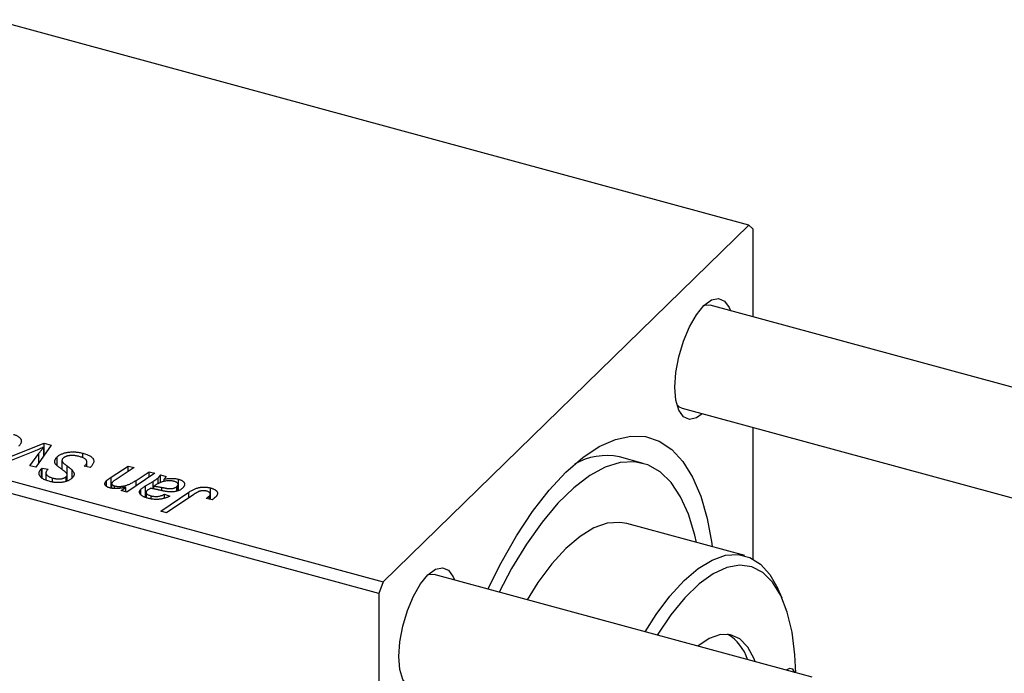
# Model space of a CAD drawing. Units: millimetres. Extents: x 15 to 752, y -4 to 415.
# Drawn here: x 400 to 510, y 65 to 139 of the extents above; entities that cross this region are included whole.
import ezdxf

# ---------------------------------------------------------------- set-up
doc = ezdxf.new("R2010")
doc.units = ezdxf.units.MM

msp = doc.modelspace()

# ---------------------------------------------------------------- linework, layer by layer
at = {"color": 7, "linetype": 'Continuous', "lineweight": 25}
for p, q in [((481.559, 115.693), (396.655, 138.768)), ((440.49, 75.608), (481.559, 115.693)), ((482.026, 115.291), (481.559, 115.693)), ((482.026, 115.291), (482.026, 105.38)), ((519.66, 95.152), (477.208, 106.689)), ((355.586, 98.683), (440.49, 75.608)), ((440.023, 74.296), (355.119, 97.371)), ((474.061, 95.109), (516.513, 83.572)), ((482.026, 92.945), (482.026, 78.194)), ((398.036, 89.423), (402.457, 91.186)), ((403.243, 90.972), (401.487, 88.485)), ((402.394, 89.77), (402.394, 90.746)), ((402.457, 91.186), (403.243, 90.972)), ((402.457, 89.859), (402.457, 91.186)), ((401.36, 90.304), (398.729, 89.234)), ((400.84, 88.661), (401.824, 90.027)), ((403.894, 88.682), (403.894, 89.651)), ((406.796, 89.537), (406.796, 90.06)), ((469.679, 88.923), (467.026, 89.644)), ((401.487, 88.485), (400.84, 88.661)), ((404.44, 89.261), (404.44, 88.247)), ((404.449, 88.24), (404.449, 89.182)), ((406.924, 88.595), (407.034, 88.697)), ((407.607, 88.459), (406.924, 88.595)), ((407.034, 88.573), (407.034, 88.697)), ((407.241, 88.532), (407.241, 89.11)), ((409.954, 87.358), (411.879, 88.625)), ((412.53, 88.448), (410.514, 87.118)), ((411.879, 88.625), (412.53, 88.448)), ((411.879, 88.019), (411.879, 88.625)), ((402.123, 88.329), (402.198, 88.397)), ((402.123, 87.371), (402.123, 88.329)), ((402.198, 88.397), (402.875, 88.256)), ((402.198, 87.287), (402.198, 88.397)), ((402.64, 87.862), (402.64, 87.052)), ((402.875, 88.256), (402.797, 88.184)), ((404.921, 86.92), (404.921, 87.443)), ((405.031, 86.944), (405.031, 87.65)), ((405.57, 87.279), (405.57, 88.183)), ((414.861, 87.815), (411.724, 85.703)), ((412.753, 87.011), (414.211, 87.992)), ((414.211, 87.992), (414.861, 87.815)), ((414.211, 87.377), (414.211, 87.992)), ((415.484, 87.645), (416.149, 87.465)), ((415.484, 86.758), (415.484, 87.645)), ((403.389, 86.834), (403.389, 87.28)), ((409.45, 86.33), (409.45, 86.988)), ((410.017, 86.641), (410.017, 86.149)), ((410.32, 86.12), (410.32, 86.402)), ((411.072, 85.88), (411.598, 86.233)), ((411.598, 85.737), (411.598, 86.233)), ((413.83, 86.401), (414.668, 86.907)), ((413.83, 85.103), (413.83, 86.401)), ((414.754, 86.055), (414.754, 86.362)), ((415.242, 86.626), (415.242, 87.318)), ((415.919, 86.903), (415.919, 87.158)), ((417.354, 85.829), (417.354, 86.335)), ((417.474, 85.849), (417.474, 86.555)), ((417.536, 85.883), (417.536, 87.141)), ((411.724, 85.703), (411.072, 85.88)), ((413.287, 85.423), (413.287, 86.001)), ((413.882, 85.665), (413.882, 85.084)), ((414.437, 84.938), (414.437, 85.283)), ((415.524, 83.558), (418.685, 85.687)), ((415.94, 85.457), (416.541, 85.241)), ((415.94, 84.999), (415.94, 85.457)), ((419.231, 85.437), (416.176, 83.381)), ((420.962, 84.913), (420.962, 85.241)), ((421.091, 84.887), (421.091, 85.481)), ((421.115, 84.883), (421.115, 86.168)), ((421.306, 84.846), (420.618, 84.98)), ((416.176, 83.381), (415.524, 83.558)), ((481.11, 78.563), (467.844, 82.168)), ((488.672, 64.906), (446.22, 76.444)), ((440.49, 75.608), (440.023, 74.296)), ((440.023, 74.296), (440.023, -1.135)), ((485.287, 73.793), (484.807, 74.856))]:
    msp.add_line(p, q, dxfattribs=at)
at = {"color": 8, "linetype": 'Continuous', "lineweight": 25}
for p, q in [((401.824, 88.962), (401.824, 90.027)), ((405.033, 86.944), (405.033, 88.625)), ((409.954, 86.155), (409.954, 87.358)), ((412.753, 86.396), (412.753, 87.011)), ((414.668, 86.07), (414.668, 86.907)), ((415.641, 85.872), (415.641, 86.226)), ((418.685, 85.069), (418.685, 85.687))]:
    msp.add_line(p, q, dxfattribs=at)
at = {"color": 7, "linetype": 'Continuous', "lineweight": 25, "flags": 128}
for points in [[(473.252, 97.47), (473.363, 99.132), (473.69, 100.898), (474.209, 102.647), (474.885, 104.261), (475.673, 105.629), (476.519, 106.659), (477.364, 107.28), (478.152, 107.45), (478.829, 107.156), (479.348, 106.42), (479.484, 106.071)], [(477.208, 106.689), (476.572, 106.661), (476.491, 106.632)], [(476.337, 94.491), (475.673, 94.038), (474.885, 93.868), (474.209, 94.162), (473.69, 94.898), (473.363, 96.026), (473.252, 97.47)], [(473.472, 95.522), (473.723, 95.275), (474.061, 95.109)], [(452.24, 74.807), (453.735, 77.765), (455.476, 80.789), (457.286, 83.514), (459.144, 85.906), (461.025, 87.936), (462.906, 89.578), (464.763, 90.811), (466.574, 91.621), (468.314, 91.995), (469.963, 91.931), (471.5, 91.428), (472.905, 90.493), (474.16, 89.139), (475.25, 87.38), (476.162, 85.241), (476.883, 82.748), (477.404, 79.932), (477.456, 79.556)], [(475.689, 80.036), (475.497, 80.878), (474.787, 83.206), (473.892, 85.181), (472.822, 86.775), (471.593, 87.968), (470.221, 88.744), (468.725, 89.091), (467.125, 89.005), (465.442, 88.488), (463.699, 87.545), (461.92, 86.191), (460.129, 84.443), (458.35, 82.325), (456.608, 79.865), (454.925, 77.098), (453.522, 74.459)], [(467.844, 82.168), (467.092, 82.3), (465.668, 82.2), (464.165, 81.67), (462.608, 80.72), (461.025, 79.365), (459.441, 77.628), (457.884, 75.54), (456.657, 73.607)], [(469.923, 70.002), (471.15, 71.934), (472.707, 74.023), (474.291, 75.759), (475.875, 77.114), (477.431, 78.065), (478.934, 78.595), (480.358, 78.695), (481.678, 78.363), (482.871, 77.606), (483.918, 76.436), (484.799, 74.872), (484.807, 74.856)], [(486.835, 65.405), (486.734, 67.432), (486.41, 69.979), (485.877, 72.215), (485.144, 74.096), (484.226, 75.59), (483.139, 76.666), (481.904, 77.306), (480.543, 77.498), (479.082, 77.238), (477.549, 76.53), (475.972, 75.389), (474.379, 73.834), (472.802, 71.896), (471.281, 69.632)], [(442.263, 67.225), (442.375, 68.886), (442.701, 70.652), (443.22, 72.401), (443.897, 74.015), (444.685, 75.384), (445.53, 76.413), (446.376, 77.034), (447.164, 77.204), (447.84, 76.911), (448.36, 76.175), (448.496, 75.825)], [(446.22, 76.444), (445.584, 76.415), (445.503, 76.386)], [(482.284, 66.642), (482.153, 66.978), (481.436, 68.293), (480.549, 69.198), (479.515, 69.667), (478.362, 69.687), (477.123, 69.259), (475.832, 68.395)], [(445.349, 64.245), (444.685, 63.792), (443.897, 63.623), (443.22, 63.916), (442.701, 64.652), (442.375, 65.78), (442.263, 67.225)], [(486.728, 65.434), (486.501, 65.802), (486.122, 65.897), (485.757, 65.698)]]:
    msp.add_lwpolyline(points, dxfattribs=at)
at = {"color": 7, "linetype": 'Continuous', "lineweight": 25}
for centre, radius, start, end in [((465.542, 82.87), 6.935, 77.6419, 120.85726), ((476.718, 65.51), 4.878, 16.34591, 59.6739)]:
    msp.add_arc(centre, radius, start, end, dxfattribs=at)
for points, knots in [([(398.98, 92.184), (399.034, 92.168), (399.139, 92.138), (399.283, 92.083), (399.412, 92.023), (399.527, 91.958), (399.625, 91.886), (399.708, 91.809), (399.776, 91.726), (399.827, 91.637), (399.864, 91.545), (399.879, 91.45), (399.875, 91.354), (399.853, 91.255), (399.808, 91.154), (399.747, 91.052), (399.668, 90.947), (399.6, 90.879), (399.565, 90.844)], [0, 0, 0, 0, 0.0616655, 0.1205692, 0.1782617, 0.2353851, 0.2917548, 0.3482697, 0.4065141, 0.4664906, 0.5274696, 0.5888522, 0.6509422, 0.7154444, 0.7817725, 0.8507297, 0.9236741, 1, 1, 1, 1]), ([(402.394, 90.746), (402.319, 90.711), (402.162, 90.64), (401.915, 90.532), (401.644, 90.419), (401.457, 90.343), (401.36, 90.304)], [0, 0, 0, 0, 0.2251353, 0.4665324, 0.7250709, 1, 1, 1, 1]), ([(401.824, 90.027), (401.839, 90.048), (401.871, 90.092), (401.926, 90.162), (401.986, 90.24), (402.055, 90.325), (402.13, 90.419), (402.211, 90.521), (402.3, 90.631), (402.362, 90.706), (402.394, 90.746)], [0, 0, 0, 0, 0.0854518, 0.1821393, 0.2901724, 0.4103969, 0.5400928, 0.6820749, 0.8354052, 1, 1, 1, 1]), ([(404.202, 88.427), (404.166, 88.455), (404.096, 88.508), (403.999, 88.586), (403.912, 88.657), (403.84, 88.723), (403.778, 88.783), (403.73, 88.838), (403.69, 88.887), (403.657, 88.945), (403.633, 89.015), (403.62, 89.1), (403.623, 89.188), (403.641, 89.278), (403.678, 89.37), (403.732, 89.463), (403.802, 89.558), (403.863, 89.619), (403.894, 89.651)], [0, 0, 0, 0, 0.0759971, 0.1458615, 0.209346, 0.2665927, 0.3183133, 0.3636869, 0.4037158, 0.4377559, 0.5011825, 0.5653457, 0.6311669, 0.6996974, 0.7706078, 0.8439607, 0.9202774, 1, 1, 1, 1]), ([(403.894, 89.651), (403.929, 89.683), (403.999, 89.747), (404.121, 89.834), (404.255, 89.914), (404.403, 89.984), (404.563, 90.045), (404.734, 90.098), (404.92, 90.141), (405.115, 90.176), (405.318, 90.201), (405.524, 90.215), (405.733, 90.216), (405.943, 90.209), (406.155, 90.188), (406.368, 90.156), (406.585, 90.115), (406.724, 90.078), (406.796, 90.06)], [0, 0, 0, 0, 0.0640634, 0.126107, 0.1862559, 0.2452488, 0.3040054, 0.3631424, 0.4231851, 0.4845391, 0.5466027, 0.6079292, 0.6695556, 0.7315849, 0.7951037, 0.8609141, 0.9288022, 1, 1, 1, 1]), ([(406.371, 89.699), (406.324, 89.711), (406.231, 89.735), (406.089, 89.764), (405.951, 89.787), (405.815, 89.803), (405.681, 89.811), (405.55, 89.813), (405.421, 89.809), (405.296, 89.796), (405.177, 89.778), (405.065, 89.756), (404.961, 89.727), (404.865, 89.694), (404.778, 89.654), (404.699, 89.61), (404.627, 89.561), (404.588, 89.525), (404.568, 89.506)], [0, 0, 0, 0, 0.077104, 0.1511069, 0.2210116, 0.2881109, 0.353658, 0.4164274, 0.4788528, 0.5405268, 0.6008585, 0.6589153, 0.7153975, 0.7714085, 0.8267308, 0.8829695, 0.9407689, 1, 1, 1, 1]), ([(407.241, 89.11), (407.238, 89.136), (407.232, 89.19), (407.186, 89.269), (407.114, 89.349), (407.016, 89.428), (406.892, 89.505), (406.741, 89.576), (406.568, 89.643), (406.438, 89.68), (406.371, 89.699)], [0, 0, 0, 0, 0.1016326, 0.2071784, 0.3190022, 0.4408272, 0.5695581, 0.7044896, 0.8478066, 1, 1, 1, 1]), ([(406.796, 90.06), (406.871, 90.038), (407.017, 89.997), (407.219, 89.926), (407.398, 89.851), (407.556, 89.772), (407.692, 89.689), (407.802, 89.601), (407.892, 89.508), (407.959, 89.411), (408.002, 89.31), (408.02, 89.203), (408.012, 89.091), (407.981, 88.974), (407.925, 88.852), (407.841, 88.725), (407.737, 88.593), (407.651, 88.505), (407.607, 88.459)], [0, 0, 0, 0, 0.0698134, 0.135756, 0.1982792, 0.2578008, 0.3144991, 0.3697276, 0.4238623, 0.477334, 0.5317766, 0.5878065, 0.6465971, 0.7085484, 0.77428, 0.8446267, 0.9197711, 1, 1, 1, 1]), ([(404.568, 89.506), (404.543, 89.48), (404.494, 89.428), (404.452, 89.346), (404.435, 89.264), (404.445, 89.209), (404.449, 89.182)], [0, 0, 0, 0, 0.2623513, 0.5126828, 0.7553307, 1, 1, 1, 1]), ([(404.449, 89.182), (404.455, 89.167), (404.469, 89.134), (404.508, 89.083), (404.555, 89.024), (404.623, 88.959), (404.704, 88.885), (404.8, 88.805), (404.91, 88.717), (404.991, 88.656), (405.033, 88.625)], [0, 0, 0, 0, 0.0716555, 0.1570521, 0.2575315, 0.3738637, 0.5061247, 0.6544904, 0.8190852, 1, 1, 1, 1]), ([(405.033, 88.625), (405.066, 88.6), (405.13, 88.553), (405.218, 88.484), (405.3, 88.421), (405.37, 88.362), (405.434, 88.31), (405.487, 88.263), (405.534, 88.222), (405.559, 88.195), (405.57, 88.183)], [0, 0, 0, 0, 0.1726419, 0.3309193, 0.4766518, 0.6080915, 0.7270042, 0.8309993, 0.9224993, 1, 1, 1, 1]), ([(407.034, 88.697), (407.067, 88.731), (407.131, 88.797), (407.194, 88.902), (407.236, 89.006), (407.239, 89.076), (407.241, 89.11)], [0, 0, 0, 0, 0.2636441, 0.5155515, 0.7605841, 1, 1, 1, 1]), ([(402.985, 86.913), (402.897, 86.939), (402.727, 86.988), (402.499, 87.077), (402.307, 87.176), (402.148, 87.283), (402.026, 87.399), (401.937, 87.523), (401.885, 87.655), (401.864, 87.792), (401.878, 87.932), (401.925, 88.069), (402.005, 88.202), (402.084, 88.286), (402.123, 88.329)], [0, 0, 0, 0, 0.0937048, 0.1814613, 0.2647014, 0.344698, 0.4232926, 0.5019939, 0.5818722, 0.6650009, 0.7493239, 0.8324097, 0.9154815, 1, 1, 1, 1]), ([(402.797, 88.184), (402.772, 88.157), (402.722, 88.105), (402.674, 88.021), (402.644, 87.936), (402.637, 87.849), (402.649, 87.763), (402.69, 87.679), (402.752, 87.599), (402.838, 87.522), (402.946, 87.452), (403.075, 87.387), (403.222, 87.328), (403.332, 87.296), (403.389, 87.28)], [0, 0, 0, 0, 0.0821801, 0.1628998, 0.2433294, 0.3249846, 0.4061546, 0.4855843, 0.5655973, 0.6479223, 0.7317775, 0.8174304, 0.9068975, 1, 1, 1, 1]), ([(403.389, 87.28), (403.43, 87.269), (403.511, 87.248), (403.632, 87.222), (403.752, 87.203), (403.868, 87.188), (403.981, 87.18), (404.091, 87.178), (404.199, 87.181), (404.303, 87.19), (404.402, 87.204), (404.495, 87.224), (404.584, 87.248), (404.663, 87.278), (404.739, 87.311), (404.806, 87.351), (404.869, 87.394), (404.904, 87.427), (404.921, 87.443)], [0, 0, 0, 0, 0.0788743, 0.1532382, 0.2234665, 0.2915614, 0.3556867, 0.4182903, 0.4785821, 0.5382753, 0.5968908, 0.6534383, 0.7096645, 0.7654283, 0.8214527, 0.8786206, 0.9380093, 1, 1, 1, 1]), ([(404.972, 87.793), (404.958, 87.809), (404.927, 87.843), (404.869, 87.899), (404.795, 87.963), (404.707, 88.038), (404.604, 88.122), (404.483, 88.215), (404.348, 88.318), (404.252, 88.389), (404.202, 88.427)], [0, 0, 0, 0, 0.0684754, 0.1523118, 0.2524779, 0.3687381, 0.5019629, 0.6512337, 0.8175311, 1, 1, 1, 1]), ([(404.921, 87.443), (404.936, 87.458), (404.964, 87.488), (404.997, 87.534), (405.019, 87.579), (405.03, 87.623), (405.031, 87.667), (405.023, 87.71), (405.002, 87.752), (404.982, 87.78), (404.972, 87.793)], [0, 0, 0, 0, 0.1388331, 0.2727325, 0.3990061, 0.5211149, 0.6406824, 0.7594359, 0.8776267, 1, 1, 1, 1]), ([(405.57, 88.183), (405.606, 88.144), (405.674, 88.068), (405.746, 87.95), (405.791, 87.836), (405.808, 87.724), (405.795, 87.614), (405.756, 87.504), (405.685, 87.395), (405.619, 87.324), (405.585, 87.288)], [0, 0, 0, 0, 0.1395178, 0.2704089, 0.3947416, 0.5131309, 0.630361, 0.7486906, 0.8719598, 1, 1, 1, 1]), ([(409.45, 86.988), (409.461, 86.999), (409.486, 87.023), (409.53, 87.059), (409.581, 87.099), (409.642, 87.143), (409.706, 87.192), (409.783, 87.243), (409.866, 87.299), (409.924, 87.338), (409.954, 87.358)], [0, 0, 0, 0, 0.0824588, 0.1764401, 0.2819611, 0.4008612, 0.532794, 0.6752412, 0.8309742, 1, 1, 1, 1]), ([(415.242, 87.318), (415.262, 87.34), (415.306, 87.386), (415.368, 87.461), (415.426, 87.55), (415.464, 87.612), (415.484, 87.645)], [0, 0, 0, 0, 0.20260665, 0.4372754, 0.70320452, 1, 1, 1, 1]), ([(416.149, 87.465), (416.137, 87.443), (416.111, 87.396), (416.057, 87.324), (415.995, 87.243), (415.945, 87.188), (415.919, 87.158)], [0, 0, 0, 0, 0.2063498, 0.4419873, 0.7058298, 1, 1, 1, 1]), ([(405.585, 87.288), (405.552, 87.258), (405.487, 87.198), (405.375, 87.115), (405.252, 87.041), (405.12, 86.975), (404.978, 86.918), (404.826, 86.87), (404.663, 86.831), (404.494, 86.799), (404.317, 86.778), (404.136, 86.766), (403.951, 86.766), (403.763, 86.773), (403.573, 86.794), (403.378, 86.823), (403.181, 86.863), (403.052, 86.896), (402.985, 86.913)], [0, 0, 0, 0, 0.0666935, 0.131022, 0.1926334, 0.2524603, 0.3112714, 0.3697697, 0.4280169, 0.4873848, 0.5468257, 0.6064163, 0.6668857, 0.7280727, 0.7917636, 0.8578355, 0.9272537, 1, 1, 1, 1]), ([(409.819, 86.168), (409.785, 86.178), (409.719, 86.197), (409.626, 86.23), (409.544, 86.267), (409.472, 86.308), (409.41, 86.351), (409.358, 86.398), (409.315, 86.448), (409.282, 86.501), (409.261, 86.556), (409.251, 86.613), (409.253, 86.672), (409.27, 86.733), (409.295, 86.795), (409.335, 86.858), (409.386, 86.923), (409.428, 86.966), (409.45, 86.988)], [0, 0, 0, 0, 0.06309515, 0.12353186, 0.1828091, 0.23993489, 0.29630608, 0.35259862, 0.4094913, 0.46764184, 0.52717759, 0.58665379, 0.64852001, 0.71247522, 0.77866782, 0.84816434, 0.9223433, 1, 1, 1, 1]), ([(411.598, 86.233), (411.546, 86.222), (411.445, 86.201), (411.294, 86.174), (411.151, 86.15), (411.015, 86.13), (410.886, 86.114), (410.764, 86.102), (410.648, 86.095), (410.506, 86.09), (410.34, 86.092), (410.152, 86.105), (409.977, 86.129), (409.871, 86.155), (409.819, 86.168)], [0, 0, 0, 0, 0.0913027, 0.1780534, 0.2598217, 0.3361632, 0.4082449, 0.4757857, 0.5388731, 0.5977057, 0.7069872, 0.8093973, 0.9064694, 1, 1, 1, 1]), ([(410.112, 86.819), (410.092, 86.798), (410.055, 86.758), (410.023, 86.694), (410.013, 86.634), (410.029, 86.576), (410.068, 86.522), (410.132, 86.475), (410.216, 86.433), (410.284, 86.413), (410.32, 86.402)], [0, 0, 0, 0, 0.14455534, 0.27569418, 0.39874998, 0.51711602, 0.63310498, 0.7486556, 0.86892137, 1, 1, 1, 1]), ([(410.514, 87.118), (410.468, 87.087), (410.384, 87.03), (410.27, 86.95), (410.181, 86.881), (410.133, 86.838), (410.112, 86.819)], [0, 0, 0, 0, 0.3181392, 0.5903907, 0.8187767, 1, 1, 1, 1]), ([(410.32, 86.402), (410.36, 86.392), (410.44, 86.372), (410.566, 86.351), (410.696, 86.338), (410.83, 86.333), (410.969, 86.336), (411.111, 86.347), (411.256, 86.365), (411.408, 86.39), (411.563, 86.427), (411.721, 86.476), (411.885, 86.535), (412.051, 86.607), (412.222, 86.691), (412.397, 86.787), (412.576, 86.894), (412.693, 86.971), (412.753, 87.011)], [0, 0, 0, 0, 0.0453681, 0.089899, 0.1342627, 0.1800183, 0.2266463, 0.2749432, 0.3258143, 0.379329, 0.4366901, 0.4990175, 0.5666996, 0.6401804, 0.720043, 0.8065716, 0.8999894, 1, 1, 1, 1]), ([(413.287, 86.001), (413.321, 86.032), (413.391, 86.098), (413.519, 86.195), (413.665, 86.298), (413.774, 86.366), (413.83, 86.401)], [0, 0, 0, 0, 0.2200761, 0.4606703, 0.7194699, 1, 1, 1, 1]), ([(414.668, 86.907), (414.731, 86.945), (414.851, 87.018), (415.007, 87.126), (415.139, 87.224), (415.21, 87.288), (415.242, 87.318)], [0, 0, 0, 0, 0.2973998, 0.5630528, 0.7965719, 1, 1, 1, 1]), ([(417.036, 86.906), (416.985, 86.919), (416.881, 86.944), (416.712, 86.966), (416.535, 86.975), (416.35, 86.973), (416.161, 86.956), (415.972, 86.926), (415.787, 86.881), (415.636, 86.832), (415.514, 86.785), (415.418, 86.743), (415.317, 86.695), (415.214, 86.64), (415.103, 86.58), (414.99, 86.513), (414.872, 86.44), (414.794, 86.388), (414.754, 86.362)], [0, 0, 0, 0, 0.0621393, 0.1247637, 0.1887215, 0.2562307, 0.3258421, 0.396678, 0.4711402, 0.5488991, 0.5907033, 0.6368259, 0.6866368, 0.7405482, 0.7989261, 0.8615506, 0.9285961, 1, 1, 1, 1]), ([(414.754, 86.362), (414.78, 86.36), (414.835, 86.358), (414.922, 86.349), (415.019, 86.338), (415.126, 86.323), (415.241, 86.303), (415.366, 86.281), (415.501, 86.255), (415.594, 86.236), (415.641, 86.226)], [0, 0, 0, 0, 0.0837818, 0.180036, 0.2861383, 0.4052439, 0.5357445, 0.6780677, 0.8338099, 1, 1, 1, 1]), ([(415.641, 86.226), (415.69, 86.216), (415.784, 86.197), (415.921, 86.171), (416.046, 86.148), (416.161, 86.129), (416.265, 86.113), (416.358, 86.101), (416.44, 86.092), (416.535, 86.086), (416.644, 86.086), (416.77, 86.094), (416.89, 86.113), (417.003, 86.141), (417.109, 86.177), (417.203, 86.222), (417.287, 86.275), (417.331, 86.315), (417.354, 86.335)], [0, 0, 0, 0, 0.0816245, 0.1560743, 0.2248323, 0.2872159, 0.3424172, 0.3920672, 0.4348535, 0.4723324, 0.5390387, 0.6035452, 0.6671338, 0.731909, 0.796676, 0.8625761, 0.9296778, 1, 1, 1, 1]), ([(415.919, 87.158), (416.004, 87.172), (416.168, 87.197), (416.408, 87.222), (416.629, 87.237), (416.833, 87.238), (417.023, 87.228), (417.203, 87.209), (417.375, 87.181), (417.482, 87.154), (417.536, 87.141)], [0, 0, 0, 0, 0.16132539, 0.30821225, 0.44138184, 0.56177493, 0.67519009, 0.78548389, 0.89305827, 1, 1, 1, 1]), ([(417.354, 86.335), (417.38, 86.363), (417.429, 86.418), (417.473, 86.503), (417.476, 86.586), (417.45, 86.665), (417.39, 86.739), (417.303, 86.805), (417.182, 86.862), (417.086, 86.891), (417.036, 86.906)], [0, 0, 0, 0, 0.1402059, 0.2694583, 0.390087, 0.5091384, 0.627007, 0.7442415, 0.8674137, 1, 1, 1, 1]), ([(417.536, 87.141), (417.575, 87.13), (417.654, 87.107), (417.762, 87.067), (417.858, 87.022), (417.945, 86.974), (418.017, 86.921), (418.082, 86.864), (418.133, 86.803), (418.174, 86.738), (418.203, 86.671), (418.218, 86.601), (418.215, 86.531), (418.203, 86.459), (418.171, 86.386), (418.129, 86.311), (418.071, 86.235), (418.022, 86.186), (417.998, 86.161)], [0, 0, 0, 0, 0.0620097, 0.122613, 0.1811538, 0.2381114, 0.2958354, 0.3529574, 0.4117183, 0.4719632, 0.5328648, 0.5942601, 0.6560309, 0.7194288, 0.7852063, 0.8536798, 0.9250921, 1, 1, 1, 1]), ([(418.685, 85.687), (418.739, 85.722), (418.844, 85.791), (419.006, 85.886), (419.168, 85.969), (419.324, 86.043), (419.48, 86.106), (419.634, 86.157), (419.785, 86.199), (419.935, 86.229), (420.084, 86.25), (420.233, 86.262), (420.38, 86.267), (420.528, 86.265), (420.676, 86.253), (420.823, 86.232), (420.971, 86.205), (421.066, 86.181), (421.115, 86.168)], [0, 0, 0, 0, 0.0911127, 0.1765801, 0.2556846, 0.3297894, 0.3981379, 0.4620791, 0.5214381, 0.5768138, 0.6303118, 0.6822058, 0.7332337, 0.7847404, 0.8364742, 0.8892249, 0.9436037, 1, 1, 1, 1]), ([(414.084, 85.009), (414.031, 85.023), (413.929, 85.052), (413.787, 85.102), (413.658, 85.154), (413.544, 85.209), (413.441, 85.267), (413.355, 85.329), (413.282, 85.394), (413.224, 85.461), (413.18, 85.53), (413.15, 85.599), (413.135, 85.668), (413.134, 85.736), (413.151, 85.803), (413.181, 85.87), (413.226, 85.937), (413.266, 85.979), (413.287, 86.001)], [0, 0, 0, 0, 0.0765631, 0.14987, 0.2196743, 0.2864179, 0.3511756, 0.4141896, 0.4758636, 0.5377077, 0.5978372, 0.6560055, 0.713279, 0.7689756, 0.8249199, 0.8820775, 0.9397969, 1, 1, 1, 1]), ([(413.976, 85.85), (413.952, 85.825), (413.906, 85.775), (413.88, 85.696), (413.882, 85.617), (413.923, 85.54), (413.998, 85.466), (414.112, 85.398), (414.259, 85.335), (414.375, 85.301), (414.437, 85.283)], [0, 0, 0, 0, 0.1214976, 0.2350196, 0.3448161, 0.4580303, 0.5768543, 0.7029207, 0.8428873, 1, 1, 1, 1]), ([(414.347, 86.101), (414.306, 86.079), (414.229, 86.035), (414.127, 85.969), (414.04, 85.91), (413.996, 85.869), (413.976, 85.85)], [0, 0, 0, 0, 0.2951856, 0.5610537, 0.7942512, 1, 1, 1, 1]), ([(416.541, 85.241), (416.494, 85.217), (416.402, 85.17), (416.257, 85.108), (416.112, 85.052), (415.964, 85.004), (415.816, 84.962), (415.665, 84.93), (415.514, 84.903), (415.36, 84.886), (415.205, 84.874), (415.049, 84.871), (414.891, 84.875), (414.731, 84.887), (414.57, 84.906), (414.409, 84.933), (414.245, 84.966), (414.138, 84.994), (414.084, 85.009)], [0, 0, 0, 0, 0.0729129, 0.1424898, 0.2092901, 0.2733776, 0.3352924, 0.3956121, 0.4541764, 0.5121515, 0.5695962, 0.6271196, 0.685496, 0.7445041, 0.8052638, 0.8675544, 0.9323684, 1, 1, 1, 1]), ([(415.523, 85.888), (415.478, 85.899), (415.392, 85.919), (415.268, 85.947), (415.155, 85.973), (415.053, 85.996), (414.961, 86.016), (414.88, 86.034), (414.809, 86.047), (414.697, 86.068), (414.546, 86.09), (414.411, 86.098), (414.347, 86.101)], [0, 0, 0, 0, 0.1181155, 0.226045, 0.3249235, 0.4136244, 0.4932842, 0.5639108, 0.6245262, 0.6748769, 0.8479131, 1, 1, 1, 1]), ([(414.437, 85.283), (414.502, 85.267), (414.628, 85.236), (414.827, 85.21), (415.022, 85.202), (415.215, 85.215), (415.404, 85.247), (415.591, 85.298), (415.773, 85.369), (415.883, 85.427), (415.94, 85.457)], [0, 0, 0, 0, 0.1290629, 0.2492279, 0.3641079, 0.4778207, 0.5946077, 0.7188718, 0.8529712, 1, 1, 1, 1]), ([(417.998, 86.161), (417.959, 86.126), (417.885, 86.057), (417.743, 85.967), (417.589, 85.888), (417.415, 85.826), (417.231, 85.776), (417.034, 85.743), (416.828, 85.723), (416.65, 85.72), (416.502, 85.725), (416.382, 85.734), (416.256, 85.748), (416.122, 85.766), (415.982, 85.789), (415.835, 85.818), (415.68, 85.851), (415.576, 85.875), (415.523, 85.888)], [0, 0, 0, 0, 0.0819643, 0.1596933, 0.2348278, 0.3082532, 0.380909, 0.45213, 0.5248703, 0.599314, 0.6383955, 0.6804371, 0.7258137, 0.7736992, 0.8250745, 0.8800764, 0.9383662, 1, 1, 1, 1]), ([(420.691, 85.807), (420.657, 85.815), (420.59, 85.832), (420.483, 85.849), (420.374, 85.857), (420.264, 85.858), (420.153, 85.85), (420.043, 85.835), (419.934, 85.808), (419.844, 85.78), (419.769, 85.751), (419.709, 85.723), (419.642, 85.689), (419.57, 85.649), (419.492, 85.605), (419.41, 85.554), (419.321, 85.498), (419.262, 85.458), (419.231, 85.437)], [0, 0, 0, 0, 0.06318469, 0.12502249, 0.18510194, 0.24608984, 0.30711847, 0.3701259, 0.43587446, 0.50657754, 0.54572214, 0.59111448, 0.64321791, 0.70136321, 0.76636566, 0.8373319, 0.91524717, 1, 1, 1, 1]), ([(420.618, 84.98), (420.657, 85.006), (420.73, 85.055), (420.823, 85.126), (420.902, 85.186), (420.943, 85.224), (420.962, 85.241)], [0, 0, 0, 0, 0.3140156, 0.5868196, 0.8146584, 1, 1, 1, 1]), ([(420.962, 85.241), (420.989, 85.27), (421.042, 85.326), (421.085, 85.413), (421.097, 85.496), (421.073, 85.575), (421.019, 85.647), (420.938, 85.711), (420.826, 85.765), (420.737, 85.793), (420.691, 85.807)], [0, 0, 0, 0, 0.148499, 0.2825158, 0.4071628, 0.526583, 0.6434295, 0.7566074, 0.8747372, 1, 1, 1, 1]), ([(421.115, 86.168), (421.163, 86.155), (421.255, 86.128), (421.384, 86.083), (421.497, 86.033), (421.6, 85.982), (421.686, 85.926), (421.76, 85.867), (421.82, 85.804), (421.865, 85.738), (421.898, 85.67), (421.911, 85.599), (421.91, 85.525), (421.892, 85.448), (421.857, 85.369), (421.808, 85.288), (421.743, 85.204), (421.689, 85.149), (421.66, 85.121)], [0, 0, 0, 0, 0.06813, 0.1325358, 0.1943164, 0.2536925, 0.3112246, 0.3676989, 0.4240706, 0.4802275, 0.5368722, 0.5945108, 0.6538279, 0.7160607, 0.7811272, 0.8497596, 0.9224018, 1, 1, 1, 1]), ([(421.66, 85.121), (421.608, 85.072), (421.504, 84.976), (421.372, 84.889), (421.306, 84.846)], [0, 0, 0, 0, 0.5007641, 1, 1, 1, 1])]:
    msp.add_open_spline(points, degree=3, knots=knots, dxfattribs=at)

doc.saveas('drawing.dxf')
